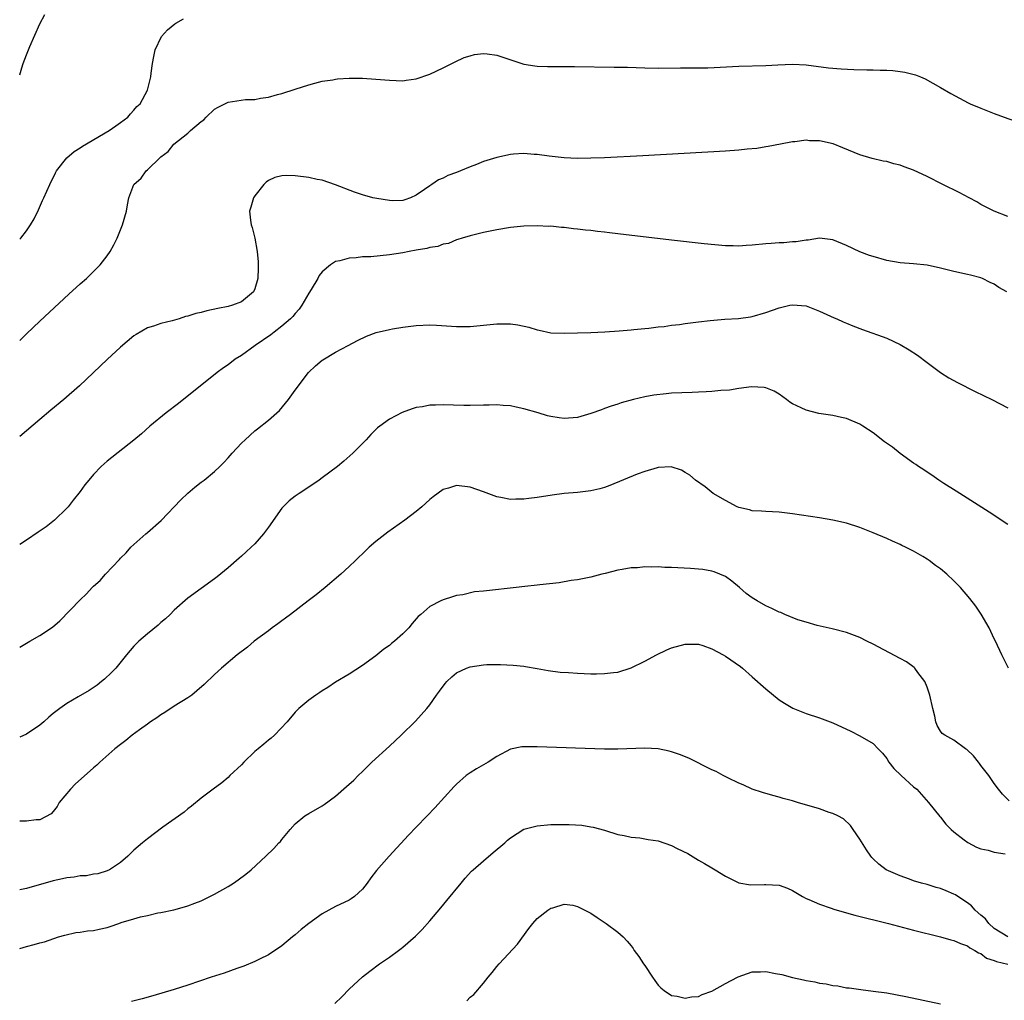
# Model space of a CAD drawing. Units: inches. Extents: x 2643000 to 2644224, y 1479000 to 1480720.
# Drawn here: x 2643000 to 2643146, y 1479996 to 1480142 of the extents above; entities that cross this region are included whole.
import ezdxf

# ---------------------------------------------------------------- set-up
doc = ezdxf.new("R2010")
doc.units = ezdxf.units.IN
doc.header["$MEASUREMENT"] = 0
doc.layers.add('LD26431479_10ft', color=100, linetype='Continuous')

msp = doc.modelspace()

# ---------------------------------------------------------------- linework, layer by layer
at = {"layer": 'LD26431479_10ft'}
for points, elevation in [([(2643000, 1480133.32), (2643000.34, 1480134.34), (2643000.54, 1480135), (2643001, 1480136.28), (2643001.51, 1480137.51), (2643003, 1480140.9), (2643003.72, 1480142.28)], 9840), ([(2643000, 1480108.82), (2643000.17, 1480109), (2643001, 1480110.06), (2643001.62, 1480111), (2643002.13, 1480111.87), (2643002.79, 1480113.21), (2643003.41, 1480114.59), (2643003.57, 1480115), (2643004.46, 1480117), (2643005.31, 1480118.7), (2643005.48, 1480119), (2643007, 1480120.96), (2643008.12, 1480121.88), (2643009, 1480122.45), (2643009.33, 1480122.68), (2643013.32, 1480125), (2643014.29, 1480125.71), (2643015, 1480126.19), (2643016.08, 1480127), (2643016.49, 1480127.51), (2643017, 1480128.03), (2643017.43, 1480128.57), (2643017.91, 1480129), (2643019, 1480131), (2643019.49, 1480133), (2643019.55, 1480133.55), (2643019.76, 1480135), (2643019.95, 1480136.05), (2643020.16, 1480137), (2643021.09, 1480139), (2643021.99, 1480140.01), (2643023.09, 1480140.91), (2643023.22, 1480141), (2643024.37, 1480141.63)], 9830), ([(2643000, 1480093.76), (2643001, 1480094.75), (2643003, 1480096.66), (2643007.32, 1480100.68), (2643009, 1480102.18), (2643009.94, 1480103), (2643010.48, 1480103.52), (2643011.99, 1480105), (2643013, 1480106.36), (2643013.45, 1480107), (2643013.99, 1480108.01), (2643014.48, 1480109), (2643015.3, 1480111), (2643015.87, 1480113), (2643016.03, 1480113.97), (2643016.23, 1480115), (2643016.99, 1480117), (2643018.09, 1480117.91), (2643018.81, 1480119), (2643019, 1480119.16), (2643020.88, 1480121), (2643021, 1480121.1), (2643022.11, 1480121.89), (2643022.93, 1480123), (2643025, 1480124.64), (2643025.39, 1480125), (2643027, 1480126.34), (2643027.38, 1480126.62), (2643027.73, 1480127), (2643029, 1480128.17), (2643029.53, 1480128.47), (2643031, 1480129.21), (2643033.61, 1480129.61), (2643035, 1480129.65), (2643035.83, 1480129.83), (2643037, 1480129.97), (2643038.37, 1480130.37), (2643039, 1480130.52), (2643041, 1480131.19), (2643043, 1480131.83), (2643043.92, 1480132.08), (2643045, 1480132.34), (2643046.58, 1480132.58), (2643047, 1480132.66), (2643047.3, 1480132.7), (2643049, 1480132.79), (2643051, 1480132.79), (2643053, 1480132.68), (2643055, 1480132.5), (2643057, 1480132.4), (2643057.51, 1480132.49), (2643059, 1480132.69), (2643061, 1480133.41), (2643063, 1480134.36), (2643064.77, 1480135.23), (2643066.14, 1480135.86), (2643067, 1480136.15), (2643067.68, 1480136.32), (2643069, 1480136.49), (2643069.56, 1480136.44), (2643071, 1480136.23), (2643075, 1480134.89), (2643076.65, 1480134.65), (2643077, 1480134.58), (2643078.55, 1480134.55), (2643079, 1480134.53), (2643082.53, 1480134.53), (2643088.46, 1480134.46), (2643090.42, 1480134.42), (2643093, 1480134.34), (2643095, 1480134.3), (2643098.32, 1480134.32), (2643099, 1480134.34), (2643100.33, 1480134.33), (2643102.36, 1480134.36), (2643107, 1480134.57), (2643111, 1480134.67), (2643112.78, 1480134.78), (2643115, 1480134.88), (2643117, 1480134.79), (2643120.36, 1480134.36), (2643122.2, 1480134.2), (2643124.1, 1480134.1), (2643126.05, 1480134.05), (2643127, 1480134.06), (2643128.01, 1480134.01), (2643129, 1480134.01), (2643129.93, 1480133.93), (2643131, 1480133.81), (2643131.7, 1480133.7), (2643133.29, 1480133.29), (2643134.04, 1480133), (2643134.7, 1480132.7), (2643137, 1480131.42), (2643138.53, 1480130.53), (2643139.81, 1480129.81), (2643141.13, 1480129.13), (2643141.4, 1480129), (2643143, 1480128.33), (2643145, 1480127.55), (2643146.47, 1480127), (2643152.77, 1480124.77)], 9820), ([(2643147, 1480112.24), (2643145, 1480113), (2643143, 1480114.02), (2643142.39, 1480114.39), (2643141.26, 1480115), (2643139.78, 1480115.78), (2643137.35, 1480117), (2643135, 1480118.15), (2643133, 1480119.11), (2643131.61, 1480119.61), (2643131, 1480119.86), (2643130.08, 1480120.08), (2643129, 1480120.39), (2643128.47, 1480120.47), (2643126.84, 1480120.84), (2643125, 1480121.4), (2643122.45, 1480122.45), (2643121.02, 1480123.02), (2643119, 1480123.46), (2643117.5, 1480123.5), (2643117, 1480123.56), (2643115.34, 1480123.34), (2643115, 1480123.33), (2643113.17, 1480123), (2643111.38, 1480122.62), (2643111, 1480122.6), (2643109.65, 1480122.35), (2643108.25, 1480122.25), (2643107, 1480122.09), (2643105, 1480121.95), (2643092.73, 1480121.27), (2643087, 1480120.97), (2643085, 1480120.88), (2643083, 1480120.86), (2643081, 1480120.94), (2643078.8, 1480121.2), (2643077, 1480121.46), (2643076.55, 1480121.45), (2643075, 1480121.57), (2643073.49, 1480121.49), (2643073, 1480121.43), (2643071, 1480120.99), (2643069, 1480120.39), (2643067.98, 1480119.98), (2643067, 1480119.63), (2643065.58, 1480119), (2643065, 1480118.77), (2643063.69, 1480118.31), (2643063, 1480117.93), (2643062.31, 1480117.69), (2643061.34, 1480117), (2643061, 1480116.8), (2643060.23, 1480116.23), (2643059, 1480115.4), (2643058.14, 1480115), (2643057.31, 1480114.69), (2643057, 1480114.59), (2643055.43, 1480114.57), (2643055, 1480114.59), (2643053.12, 1480114.88), (2643052.55, 1480115), (2643051, 1480115.42), (2643049.82, 1480115.82), (2643047, 1480116.92), (2643045, 1480117.62), (2643044.26, 1480117.74), (2643043, 1480118.02), (2643041, 1480118.28), (2643039.67, 1480118.33), (2643039, 1480118.28), (2643037.97, 1480118.03), (2643037, 1480117.56), (2643036.67, 1480117.33), (2643036.33, 1480117), (2643035, 1480115.28), (2643034.81, 1480115), (2643034.37, 1480113.63), (2643034.2, 1480113), (2643034.34, 1480111.66), (2643034.46, 1480111), (2643034.6, 1480110.6), (2643034.99, 1480109), (2643035.34, 1480107), (2643035.47, 1480105.47), (2643035.5, 1480105), (2643035.47, 1480104.53), (2643035.44, 1480103), (2643035, 1480101.47), (2643034.81, 1480101), (2643033, 1480099.54), (2643031.66, 1480099), (2643031, 1480098.83), (2643029.47, 1480098.53), (2643027.82, 1480098.18), (2643027, 1480097.95), (2643026.21, 1480097.79), (2643025, 1480097.36), (2643024.68, 1480097.32), (2643023.73, 1480097), (2643022.67, 1480096.67), (2643021, 1480096.29), (2643019.89, 1480095.89), (2643019, 1480095.63), (2643017.34, 1480094.66), (2643017, 1480094.44), (2643015, 1480092.78), (2643013, 1480090.92), (2643008.89, 1480087), (2643006.59, 1480085), (2643004.61, 1480083.39), (2643003, 1480082), (2643000, 1480079.48)], 9810), ([(2643146.88, 1480101), (2643145.67, 1480101.67), (2643145, 1480102.13), (2643144.4, 1480102.4), (2643143.24, 1480103), (2643143, 1480103.1), (2643141.47, 1480103.47), (2643141, 1480103.6), (2643139, 1480104.03), (2643137, 1480104.53), (2643135, 1480104.95), (2643133, 1480105.15), (2643131, 1480105.3), (2643129, 1480105.66), (2643127, 1480106.24), (2643126.43, 1480106.43), (2643124.98, 1480106.98), (2643123, 1480107.89), (2643121, 1480108.72), (2643119, 1480108.99), (2643117.29, 1480108.7), (2643117, 1480108.7), (2643115.55, 1480108.45), (2643115, 1480108.44), (2643113.68, 1480108.32), (2643113, 1480108.32), (2643111.8, 1480108.2), (2643111, 1480108.16), (2643109, 1480107.94), (2643108.09, 1480107.91), (2643107, 1480107.81), (2643106.15, 1480107.85), (2643105, 1480107.87), (2643101.84, 1480108.16), (2643097, 1480108.67), (2643089, 1480109.63), (2643087.77, 1480109.77), (2643087, 1480109.87), (2643085.97, 1480109.97), (2643085, 1480110.11), (2643084.18, 1480110.18), (2643083, 1480110.35), (2643082.39, 1480110.39), (2643081, 1480110.58), (2643080.59, 1480110.59), (2643079, 1480110.76), (2643078.75, 1480110.75), (2643077, 1480110.84), (2643075, 1480110.77), (2643073, 1480110.56), (2643071, 1480110.25), (2643069, 1480109.86), (2643067, 1480109.36), (2643065.82, 1480109), (2643065.21, 1480108.79), (2643065, 1480108.75), (2643063.78, 1480108.22), (2643063, 1480108.12), (2643062.23, 1480107.77), (2643061, 1480107.6), (2643060.56, 1480107.44), (2643059, 1480107.19), (2643057.94, 1480107), (2643057, 1480106.81), (2643055, 1480106.49), (2643052.23, 1480106.23), (2643051, 1480106.19), (2643050.06, 1480106.06), (2643049, 1480106.03), (2643047.63, 1480105.63), (2643047, 1480105.54), (2643046.23, 1480105), (2643045, 1480103.99), (2643044.57, 1480103.43), (2643044.36, 1480103), (2643043.37, 1480101.37), (2643043, 1480100.79), (2643041.98, 1480099), (2643041.59, 1480098.41), (2643041, 1480097.78), (2643040.65, 1480097.35), (2643040.31, 1480097), (2643039, 1480095.89), (2643037.84, 1480095), (2643037.38, 1480094.62), (2643035.04, 1480093), (2643033, 1480091.54), (2643032.08, 1480091), (2643031, 1480090.15), (2643030.31, 1480089.69), (2643029.39, 1480089), (2643023.61, 1480084.39), (2643021.81, 1480083), (2643019.35, 1480081), (2643018.12, 1480079.88), (2643017, 1480078.95), (2643013, 1480075.8), (2643012.13, 1480075), (2643011, 1480073.81), (2643010.28, 1480073), (2643009.71, 1480072.29), (2643009, 1480071.3), (2643007.98, 1480070.02), (2643007.19, 1480069), (2643007, 1480068.79), (2643005.18, 1480067), (2643003.95, 1480066.05), (2643002.76, 1480065.24), (2643001, 1480064.06), (2643000, 1480063.42)], 9800), ([(2643000, 1480048.14), (2643001, 1480048.73), (2643001.51, 1480049), (2643003, 1480049.84), (2643004.9, 1480051.1), (2643005.97, 1480052.03), (2643009, 1480055.19), (2643009.96, 1480056.04), (2643010.79, 1480057), (2643011, 1480057.21), (2643011.95, 1480058.05), (2643012.75, 1480059), (2643014.83, 1480061.17), (2643015, 1480061.38), (2643015.82, 1480062.18), (2643016.54, 1480063), (2643018.76, 1480065), (2643019, 1480065.18), (2643021.03, 1480066.97), (2643023.97, 1480070.03), (2643025, 1480071.05), (2643026.06, 1480071.94), (2643027, 1480072.67), (2643027.45, 1480073), (2643029, 1480074.29), (2643029.77, 1480075), (2643030.38, 1480075.62), (2643031, 1480076.3), (2643031.61, 1480077), (2643033, 1480078.46), (2643033.55, 1480079), (2643035, 1480080.32), (2643035.39, 1480080.61), (2643037, 1480081.92), (2643038.64, 1480083.36), (2643040, 1480085), (2643041, 1480086.37), (2643042.99, 1480089), (2643044.01, 1480089.99), (2643045, 1480090.83), (2643045.1, 1480090.9), (2643047, 1480092.03), (2643048.89, 1480093), (2643050.24, 1480093.76), (2643051.58, 1480094.42), (2643053.06, 1480094.94), (2643055, 1480095.42), (2643055.48, 1480095.48), (2643057, 1480095.77), (2643059, 1480095.99), (2643061, 1480096.07), (2643062.03, 1480096.03), (2643065, 1480095.85), (2643067, 1480095.87), (2643071, 1480096.23), (2643073, 1480096.23), (2643074.09, 1480096.09), (2643075.75, 1480095.75), (2643077, 1480095.33), (2643077.3, 1480095.29), (2643079, 1480094.92), (2643081, 1480094.85), (2643085, 1480094.97), (2643087.06, 1480095.06), (2643089.2, 1480095.2), (2643091, 1480095.37), (2643091.39, 1480095.39), (2643093, 1480095.57), (2643093.61, 1480095.61), (2643095, 1480095.79), (2643095.87, 1480095.87), (2643097, 1480096.03), (2643098.16, 1480096.16), (2643099, 1480096.29), (2643101, 1480096.55), (2643102.75, 1480096.75), (2643104.93, 1480096.93), (2643106.94, 1480097.06), (2643108.72, 1480097.28), (2643109, 1480097.33), (2643111, 1480097.91), (2643113, 1480098.63), (2643114.59, 1480099), (2643115, 1480099.08), (2643117, 1480098.91), (2643119, 1480098.13), (2643121.16, 1480097.16), (2643121.57, 1480097), (2643122.54, 1480096.54), (2643123, 1480096.36), (2643123.95, 1480095.95), (2643125.39, 1480095.39), (2643129, 1480094.09), (2643131, 1480093.18), (2643132.36, 1480092.36), (2643133.56, 1480091.56), (2643135, 1480090.47), (2643137, 1480089.01), (2643138.22, 1480088.22), (2643139.51, 1480087.51), (2643142.16, 1480086.16), (2643144.65, 1480085), (2643147, 1480083.73)], 9790), ([(2643147, 1480066.36), (2643144.22, 1480068.22), (2643139.34, 1480071.34), (2643137.51, 1480072.49), (2643136.74, 1480073), (2643135.72, 1480073.72), (2643135, 1480074.15), (2643134.52, 1480074.52), (2643133.75, 1480075), (2643133.32, 1480075.32), (2643133, 1480075.5), (2643131, 1480076.93), (2643129.87, 1480077.87), (2643128.69, 1480078.69), (2643127, 1480080), (2643125.46, 1480081), (2643125, 1480081.32), (2643123, 1480082.15), (2643122.29, 1480082.29), (2643121, 1480082.58), (2643118.92, 1480082.92), (2643117, 1480083.38), (2643116.25, 1480083.75), (2643115, 1480084.32), (2643114.59, 1480084.59), (2643114.11, 1480085), (2643113, 1480085.77), (2643112.23, 1480086.23), (2643111, 1480086.73), (2643110.78, 1480086.78), (2643108.87, 1480086.87), (2643107, 1480086.62), (2643105.61, 1480086.39), (2643104.31, 1480086.31), (2643103, 1480086.16), (2643102.13, 1480086.13), (2643101, 1480086.05), (2643100.03, 1480086.03), (2643097, 1480085.9), (2643096.16, 1480085.84), (2643094.36, 1480085.64), (2643093, 1480085.39), (2643091.31, 1480085), (2643089.5, 1480084.5), (2643089, 1480084.31), (2643088, 1480084), (2643087, 1480083.62), (2643086.54, 1480083.46), (2643085, 1480082.89), (2643083, 1480082.31), (2643081, 1480082.14), (2643080.24, 1480082.24), (2643079, 1480082.44), (2643078.55, 1480082.55), (2643077.12, 1480083), (2643075, 1480083.61), (2643073.86, 1480083.86), (2643073, 1480084.02), (2643071.93, 1480084.07), (2643071, 1480084.17), (2643069.87, 1480084.13), (2643069, 1480084.14), (2643067, 1480084.09), (2643066.09, 1480084.09), (2643063, 1480084.17), (2643061.85, 1480084.15), (2643061, 1480084.12), (2643059.91, 1480083.91), (2643059, 1480083.78), (2643058.4, 1480083.6), (2643056.93, 1480083.07), (2643055, 1480082.04), (2643053.56, 1480081), (2643053.25, 1480080.75), (2643052.24, 1480079.76), (2643051.54, 1480079), (2643049.59, 1480077), (2643048.21, 1480075.79), (2643047.28, 1480075), (2643045, 1480073.3), (2643044.58, 1480073), (2643043, 1480071.92), (2643041.56, 1480071), (2643041, 1480070.61), (2643040.11, 1480069.89), (2643039.18, 1480069), (2643039, 1480068.8), (2643037, 1480065.97), (2643036.29, 1480065), (2643035, 1480063.52), (2643034.45, 1480063), (2643033.69, 1480062.31), (2643033, 1480061.65), (2643032.63, 1480061.37), (2643031, 1480059.94), (2643029.39, 1480058.61), (2643029, 1480058.3), (2643025, 1480055.39), (2643023, 1480053.63), (2643022.39, 1480053), (2643021.68, 1480052.32), (2643021, 1480051.78), (2643020.61, 1480051.4), (2643019, 1480050.1), (2643017.71, 1480049), (2643017, 1480048.25), (2643015.91, 1480047), (2643014.3, 1480045), (2643013.67, 1480044.33), (2643012.64, 1480043.36), (2643012.19, 1480043), (2643011.52, 1480042.48), (2643010.32, 1480041.68), (2643008.72, 1480040.72), (2643007, 1480039.72), (2643005.97, 1480039), (2643005, 1480038.24), (2643004.32, 1480037.68), (2643003.58, 1480037), (2643003, 1480036.53), (2643001, 1480035.16), (2643000, 1480034.71)], 9780), ([(2643147.13, 1480045), (2643146.12, 1480047), (2643145.2, 1480049), (2643145, 1480049.38), (2643144.23, 1480051), (2643143.03, 1480053.03), (2643142.24, 1480054.24), (2643141.37, 1480055.37), (2643139.98, 1480057), (2643139, 1480058), (2643137.96, 1480059), (2643137, 1480059.79), (2643136.27, 1480060.27), (2643135.33, 1480061), (2643135, 1480061.23), (2643134.39, 1480061.61), (2643133, 1480062.41), (2643131.81, 1480063), (2643131.26, 1480063.26), (2643131, 1480063.42), (2643129.88, 1480063.88), (2643129, 1480064.31), (2643127, 1480065.15), (2643125, 1480065.93), (2643123, 1480066.56), (2643121, 1480067.01), (2643119, 1480067.35), (2643115, 1480067.97), (2643113, 1480068.21), (2643111, 1480068.31), (2643110.37, 1480068.37), (2643109, 1480068.42), (2643108.57, 1480068.57), (2643107, 1480068.89), (2643106.74, 1480069), (2643105, 1480069.95), (2643103.19, 1480071), (2643101.97, 1480071.97), (2643100.57, 1480073), (2643099.71, 1480073.71), (2643099, 1480074.13), (2643098.46, 1480074.46), (2643096.94, 1480074.94), (2643095, 1480074.85), (2643094.82, 1480074.82), (2643093, 1480074.28), (2643091.88, 1480073.88), (2643087.8, 1480072.2), (2643087, 1480071.9), (2643086.3, 1480071.7), (2643085, 1480071.38), (2643083, 1480071.14), (2643081, 1480070.98), (2643079.24, 1480070.76), (2643077, 1480070.4), (2643075.75, 1480070.25), (2643075, 1480070.14), (2643073.84, 1480070.16), (2643073, 1480070.11), (2643071.59, 1480070.41), (2643071, 1480070.49), (2643069, 1480071.24), (2643067, 1480071.93), (2643065, 1480072.17), (2643063.8, 1480071.8), (2643063, 1480071.59), (2643061.5, 1480070.5), (2643061, 1480070.1), (2643059.81, 1480069), (2643059, 1480068.32), (2643057.32, 1480067), (2643054.77, 1480065.23), (2643053, 1480063.86), (2643052.01, 1480063), (2643051.49, 1480062.51), (2643049.94, 1480061), (2643049, 1480060.11), (2643047.78, 1480059), (2643045.45, 1480057), (2643044.09, 1480055.91), (2643042.92, 1480055), (2643040.27, 1480053), (2643039.57, 1480052.43), (2643039, 1480052.04), (2643038.42, 1480051.58), (2643037.56, 1480051), (2643037, 1480050.57), (2643034.9, 1480049), (2643033.87, 1480048.13), (2643032.37, 1480047), (2643030.03, 1480045), (2643029, 1480044.07), (2643027.43, 1480042.57), (2643026.37, 1480041.63), (2643025.59, 1480041), (2643025, 1480040.57), (2643023, 1480039.33), (2643021.6, 1480038.4), (2643021, 1480038.07), (2643020.41, 1480037.59), (2643019.47, 1480037), (2643019, 1480036.67), (2643017.83, 1480035.83), (2643016.71, 1480035), (2643015.79, 1480034.21), (2643015, 1480033.66), (2643014.17, 1480033), (2643011.93, 1480031), (2643011.46, 1480030.54), (2643011, 1480030.17), (2643008.27, 1480027.73), (2643007.56, 1480027), (2643005.89, 1480025), (2643005.59, 1480024.41), (2643005, 1480023.65), (2643004.68, 1480023.32), (2643003, 1480022.43), (2643002.43, 1480022.43), (2643001, 1480022.23), (2643000.22, 1480022.22), (2643000, 1480022.21)], 9770), ([(2643147.23, 1480025.23), (2643146.24, 1480026.24), (2643145.61, 1480027), (2643145, 1480027.82), (2643144.18, 1480029), (2643143, 1480030.52), (2643142.8, 1480030.8), (2643142.63, 1480031), (2643141.93, 1480031.93), (2643140.9, 1480032.9), (2643140.74, 1480033), (2643139, 1480034.27), (2643137.62, 1480035), (2643137.27, 1480035.27), (2643137, 1480035.62), (2643136.48, 1480036.48), (2643136.32, 1480037), (2643136.16, 1480037.84), (2643135.85, 1480039), (2643135.39, 1480041), (2643135, 1480042.17), (2643134.67, 1480043), (2643133.63, 1480044.37), (2643133.19, 1480045), (2643133.1, 1480045.1), (2643131.92, 1480045.92), (2643131, 1480046.44), (2643127, 1480048.55), (2643126.06, 1480049), (2643125, 1480049.54), (2643123, 1480050.31), (2643120.86, 1480050.86), (2643118.67, 1480051.33), (2643117, 1480051.82), (2643115.79, 1480052.21), (2643113.83, 1480053), (2643113.26, 1480053.26), (2643113, 1480053.34), (2643111.9, 1480053.9), (2643111, 1480054.28), (2643109.72, 1480055), (2643109, 1480055.45), (2643108.11, 1480056.11), (2643107.08, 1480057), (2643105.94, 1480057.94), (2643105, 1480058.62), (2643104.16, 1480059), (2643103.33, 1480059.33), (2643103, 1480059.42), (2643101.66, 1480059.66), (2643101, 1480059.73), (2643099.82, 1480059.82), (2643097, 1480059.99), (2643096, 1480060), (2643095, 1480060.06), (2643094.02, 1480060.02), (2643093, 1480060.07), (2643091.94, 1480059.94), (2643091, 1480059.94), (2643089.66, 1480059.66), (2643089, 1480059.6), (2643087.11, 1480059.11), (2643086.62, 1480059), (2643085, 1480058.56), (2643083.72, 1480058.28), (2643083, 1480058.16), (2643082.03, 1480058.03), (2643080.28, 1480057.72), (2643077.41, 1480057.41), (2643077, 1480057.35), (2643075.16, 1480057.16), (2643073.85, 1480057), (2643069.47, 1480056.53), (2643069, 1480056.47), (2643067.65, 1480056.35), (2643065.92, 1480055.92), (2643065, 1480055.8), (2643064.37, 1480055.63), (2643063, 1480055.18), (2643062.67, 1480055), (2643061, 1480054.18), (2643059.7, 1480053), (2643059.31, 1480052.69), (2643059, 1480052.32), (2643058.37, 1480051.63), (2643057.88, 1480051), (2643057, 1480050.09), (2643055.78, 1480049), (2643055.33, 1480048.67), (2643055, 1480048.36), (2643054.18, 1480047.82), (2643053, 1480046.84), (2643051, 1480045.4), (2643049, 1480044.11), (2643047, 1480042.89), (2643045.87, 1480042.13), (2643045, 1480041.62), (2643044.64, 1480041.36), (2643044.05, 1480041), (2643043, 1480040.23), (2643041.52, 1480039), (2643041, 1480038.46), (2643039.82, 1480037), (2643037.91, 1480035), (2643037.43, 1480034.57), (2643037, 1480034.3), (2643036.31, 1480033.69), (2643035.46, 1480033), (2643035, 1480032.59), (2643033.34, 1480031), (2643033, 1480030.61), (2643031.27, 1480029), (2643031, 1480028.72), (2643030.09, 1480027.91), (2643028.77, 1480027), (2643027, 1480025.63), (2643025.55, 1480024.45), (2643025, 1480024.04), (2643024.45, 1480023.55), (2643021.31, 1480021.31), (2643019, 1480019.61), (2643018.26, 1480019), (2643017, 1480017.9), (2643016.07, 1480017), (2643015, 1480016.06), (2643013.37, 1480015), (2643013.13, 1480014.87), (2643013, 1480014.82), (2643011.62, 1480014.38), (2643011, 1480014.33), (2643009.92, 1480014.08), (2643009, 1480014.08), (2643008.12, 1480013.88), (2643007, 1480013.77), (2643006.38, 1480013.62), (2643005, 1480013.33), (2643001, 1480012.21), (2643000, 1480012)], 9760), ([(2643000, 1480003.25), (2643001, 1480003.55), (2643002.15, 1480003.85), (2643003, 1480004.11), (2643003.71, 1480004.29), (2643005.79, 1480005), (2643006.73, 1480005.27), (2643008.35, 1480005.65), (2643009, 1480005.69), (2643010.08, 1480005.92), (2643011, 1480005.96), (2643011.83, 1480006.17), (2643013, 1480006.4), (2643013.47, 1480006.53), (2643014.75, 1480007), (2643015.12, 1480007.12), (2643017, 1480007.67), (2643017.98, 1480007.98), (2643019, 1480008.18), (2643020.57, 1480008.57), (2643021, 1480008.63), (2643022.95, 1480009.05), (2643024.54, 1480009.46), (2643025, 1480009.63), (2643026.04, 1480010.04), (2643027, 1480010.39), (2643027.42, 1480010.58), (2643028.28, 1480011), (2643029, 1480011.38), (2643031, 1480012.5), (2643031.81, 1480013), (2643032.51, 1480013.49), (2643033.64, 1480014.36), (2643034.42, 1480015), (2643036.63, 1480017), (2643037.83, 1480018.17), (2643038.58, 1480019), (2643038.79, 1480019.21), (2643039, 1480019.5), (2643040.23, 1480021), (2643041, 1480021.84), (2643042.42, 1480023), (2643043, 1480023.35), (2643045, 1480024.5), (2643045.3, 1480024.7), (2643047, 1480025.95), (2643048.64, 1480027.36), (2643049.69, 1480028.31), (2643050.34, 1480029), (2643051, 1480029.61), (2643052.41, 1480031), (2643055, 1480033.4), (2643056.75, 1480035), (2643058.91, 1480037.09), (2643060.58, 1480039), (2643061, 1480039.53), (2643062.01, 1480041), (2643062.45, 1480041.55), (2643063.29, 1480042.71), (2643063.55, 1480043), (2643064.29, 1480043.71), (2643065, 1480044.29), (2643066.47, 1480045), (2643067, 1480045.2), (2643069, 1480045.5), (2643069.52, 1480045.52), (2643071, 1480045.54), (2643071.53, 1480045.53), (2643073.44, 1480045.44), (2643075, 1480045.27), (2643075.24, 1480045.25), (2643077, 1480044.95), (2643078.65, 1480044.65), (2643080.42, 1480044.42), (2643081.66, 1480044.34), (2643083, 1480044.23), (2643085, 1480044.16), (2643085.84, 1480044.16), (2643087, 1480044.18), (2643088.36, 1480044.36), (2643089, 1480044.42), (2643091, 1480045.04), (2643093, 1480046.05), (2643094.74, 1480047), (2643096.29, 1480047.71), (2643097, 1480048), (2643099, 1480048.58), (2643100.56, 1480048.56), (2643101, 1480048.56), (2643101.65, 1480048.35), (2643103, 1480047.85), (2643104.66, 1480047), (2643105, 1480046.79), (2643107.23, 1480045.23), (2643107.52, 1480045), (2643109, 1480043.71), (2643111, 1480041.91), (2643113, 1480040.29), (2643113.79, 1480039.79), (2643115.05, 1480039.05), (2643117, 1480038.27), (2643119, 1480037.62), (2643121, 1480036.85), (2643123.64, 1480035.64), (2643125, 1480034.95), (2643127, 1480033.78), (2643127.72, 1480033), (2643128.36, 1480032.36), (2643129, 1480031.53), (2643129.31, 1480031), (2643130.05, 1480030.05), (2643131.14, 1480029), (2643133, 1480027.35), (2643133.46, 1480027), (2643134.19, 1480026.19), (2643135.22, 1480025), (2643136.9, 1480022.9), (2643137, 1480022.8), (2643137.78, 1480021.78), (2643138.59, 1480021), (2643139, 1480020.64), (2643140.53, 1480019.47), (2643141.05, 1480019.05), (2643142.35, 1480018.35), (2643143, 1480018.13), (2643144.1, 1480017.9), (2643145, 1480017.63), (2643146.63, 1480017.37)], 9750), ([(2643147, 1480004.99), (2643145, 1480006.23), (2643144.2, 1480007), (2643143.69, 1480007.69), (2643143, 1480008.26), (2643142.17, 1480009), (2643141.62, 1480009.62), (2643141, 1480010.09), (2643139.56, 1480011), (2643139.24, 1480011.24), (2643139, 1480011.37), (2643137.84, 1480011.84), (2643137, 1480012.19), (2643136.37, 1480012.37), (2643135, 1480012.78), (2643134.19, 1480013), (2643133, 1480013.37), (2643132.4, 1480013.6), (2643131, 1480014.08), (2643128.92, 1480015), (2643127.81, 1480015.81), (2643127, 1480016.63), (2643126.8, 1480016.8), (2643126.64, 1480017), (2643125.97, 1480017.97), (2643125, 1480019.57), (2643124.03, 1480021), (2643123.59, 1480021.59), (2643122.55, 1480022.55), (2643121.74, 1480023), (2643121, 1480023.37), (2643120.46, 1480023.54), (2643119, 1480024.04), (2643115.74, 1480025), (2643115, 1480025.23), (2643113.6, 1480025.6), (2643113, 1480025.8), (2643112.03, 1480026.03), (2643110.51, 1480026.5), (2643109, 1480027), (2643107.63, 1480027.63), (2643107, 1480027.88), (2643105.34, 1480028.66), (2643104.65, 1480029), (2643103.6, 1480029.6), (2643103, 1480029.86), (2643099.58, 1480031.59), (2643098.15, 1480032.15), (2643097, 1480032.53), (2643096.64, 1480032.64), (2643094.97, 1480032.97), (2643093, 1480033.08), (2643089, 1480032.94), (2643087, 1480032.94), (2643077, 1480033.3), (2643076.69, 1480033.31), (2643074.73, 1480033.27), (2643073, 1480032.93), (2643071, 1480031.87), (2643069.72, 1480031), (2643067.97, 1480030.03), (2643067, 1480029.44), (2643066.43, 1480029), (2643065, 1480027.72), (2643064.64, 1480027.36), (2643061.77, 1480024.23), (2643060.61, 1480023), (2643059, 1480021.35), (2643057.86, 1480020.14), (2643054.99, 1480017), (2643053.11, 1480014.89), (2643052.22, 1480013.78), (2643051.71, 1480013), (2643051, 1480012.12), (2643049.82, 1480011), (2643049.33, 1480010.67), (2643049, 1480010.48), (2643047, 1480009.55), (2643045, 1480008.43), (2643043.01, 1480006.99), (2643041.9, 1480006.1), (2643041, 1480005.32), (2643040.59, 1480005), (2643039, 1480003.65), (2643037, 1480002.32), (2643035.68, 1480001.68), (2643035, 1480001.33), (2643033.35, 1480000.65), (2643032.3, 1480000.3), (2643030.41, 1479999.59), (2643028.48, 1479999), (2643025, 1479997.82), (2643023, 1479997.17), (2643019.79, 1479996.21), (2643018.22, 1479995.78), (2643016.63, 1479995.37)], 9740), ([(2643046.9, 1479995.1), (2643047.91, 1479996.09), (2643049, 1479997.24), (2643051, 1479999.08), (2643052.08, 1479999.92), (2643053.53, 1480001), (2643055, 1480001.99), (2643056.36, 1480003), (2643056.75, 1480003.25), (2643057, 1480003.45), (2643058.89, 1480005.11), (2643059.88, 1480006.12), (2643061, 1480007.4), (2643062.66, 1480009.34), (2643063.57, 1480010.43), (2643065.66, 1480013), (2643066.27, 1480013.73), (2643067.23, 1480014.77), (2643067.48, 1480015), (2643069, 1480016.33), (2643070.46, 1480017.54), (2643072.17, 1480019), (2643072.6, 1480019.4), (2643073, 1480019.74), (2643075, 1480021.03), (2643077, 1480021.54), (2643079, 1480021.71), (2643079.75, 1480021.75), (2643081.75, 1480021.75), (2643083.62, 1480021.62), (2643085, 1480021.38), (2643085.34, 1480021.34), (2643087, 1480020.88), (2643089, 1480020.24), (2643089.93, 1480020.07), (2643091, 1480019.82), (2643092.25, 1480019.75), (2643093, 1480019.62), (2643093.5, 1480019.5), (2643095, 1480019.3), (2643097, 1480018.6), (2643097.83, 1480018.17), (2643099.39, 1480017.39), (2643101, 1480016.42), (2643101.91, 1480015.91), (2643103, 1480015.26), (2643103.46, 1480015), (2643105, 1480014.03), (2643107, 1480013.07), (2643108.73, 1480012.73), (2643110.79, 1480012.79), (2643111, 1480012.81), (2643113, 1480012.68), (2643114.23, 1480012.23), (2643115, 1480011.92), (2643116.45, 1480011), (2643117, 1480010.74), (2643117.42, 1480010.58), (2643119, 1480009.86), (2643120.71, 1480009.29), (2643121.13, 1480009.13), (2643122.68, 1480008.68), (2643124.25, 1480008.25), (2643129.26, 1480007), (2643133, 1480006.02), (2643136.98, 1480005.02), (2643138.56, 1480004.56), (2643139, 1480004.46), (2643140, 1480004), (2643141, 1480003.69), (2643141.37, 1480003.37), (2643142.13, 1480003), (2643142.64, 1480002.64), (2643143, 1480002.52), (2643143.85, 1480001.85), (2643145, 1480001.47), (2643145.34, 1480001.34), (2643147, 1480000.95)], 9730), ([(2643066.51, 1479995.49), (2643067, 1479996.03), (2643067.57, 1479996.43), (2643069, 1479998.13), (2643069.68, 1479999), (2643070.31, 1479999.69), (2643071, 1480000.59), (2643071.36, 1480001), (2643074.06, 1480003.94), (2643075.75, 1480006.25), (2643076.35, 1480007), (2643077, 1480007.73), (2643078.58, 1480009), (2643079, 1480009.27), (2643079.34, 1480009.34), (2643081, 1480009.87), (2643082.29, 1480009.71), (2643083, 1480009.54), (2643084.67, 1480008.67), (2643085, 1480008.52), (2643085.9, 1480007.9), (2643087.27, 1480007), (2643089, 1480005.69), (2643089.78, 1480005), (2643090.38, 1480004.38), (2643091, 1480003.67), (2643091.28, 1480003.28), (2643091.43, 1480003), (2643092.1, 1480002.1), (2643092.8, 1480001), (2643093, 1480000.72), (2643094.14, 1479999), (2643094.49, 1479998.49), (2643095, 1479997.84), (2643095.41, 1479997.41), (2643095.91, 1479997), (2643097, 1479996.3), (2643097.84, 1479996.16), (2643099, 1479995.86), (2643099.94, 1479996.06), (2643101, 1479996.15), (2643101.56, 1479996.44), (2643103, 1479996.91), (2643105, 1479998.08), (2643106.79, 1479999), (2643106.92, 1479999.08), (2643109, 1479999.79), (2643110.2, 1479999.8), (2643111, 1479999.85), (2643112.45, 1479999.55), (2643113.39, 1479999.39), (2643115, 1479998.95), (2643116.62, 1479998.62), (2643117, 1479998.51), (2643118.31, 1479998.31), (2643119, 1479998.12), (2643120.01, 1479998.01), (2643121, 1479997.76), (2643121.7, 1479997.7), (2643123, 1479997.44), (2643123.4, 1479997.4), (2643125.15, 1479997.15), (2643127, 1479996.94), (2643129, 1479996.66), (2643131.86, 1479996.14), (2643134.4, 1479995.6), (2643136.98, 1479995.02)], 9720)]:
    msp.add_lwpolyline(points, dxfattribs=dict(at, elevation=elevation))

doc.saveas('drawing.dxf')
